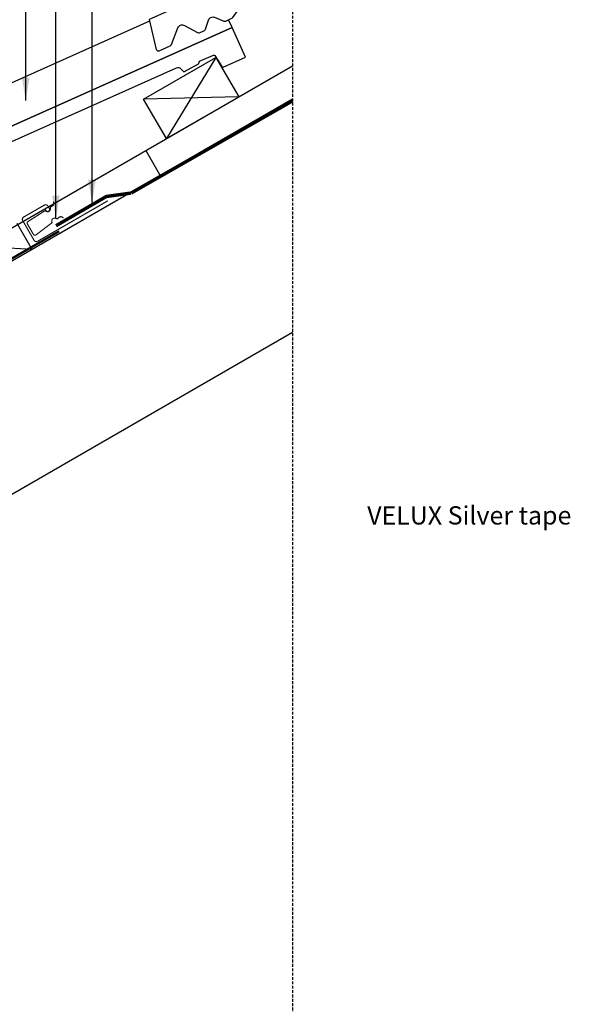
# Model space of a CAD drawing. Units: millimetres. Extents: x -506 to 8173, y 5605 to 12139.
# Drawn here: x 6045 to 6527, y 7244 to 8106 of the extents above; entities that cross this region are included whole.
import ezdxf

# ---------------------------------------------------------------- set-up
doc = ezdxf.new("R2010")
doc.units = ezdxf.units.MM
doc.header["$LTSCALE"] = 0.04
doc.linetypes.add('DASHED', pattern=[0.75, 0.5, -0.25])
doc.linetypes.add('HIDDEN', pattern=[9.524999999999999, 6.35, -3.175])
doc.layers.get('0').update_dxf_attribs({"lineweight": 25})
for name, color, linetype in [('VELUX_FLASHING', 4, 'Continuous'), ('VELUX_INFO', 7, 'Continuous'), ('VELUX_ROOFCONSTRUCTION', 7, 'Continuous'), ('VELUX_ROOFINGMATERIAL', 3, 'Continuous'), ('VELUX_TEXT', 7, 'Continuous'), ('VELUX_UNDERROOF', 3, 'DASHED')]:
    doc.layers.add(name, color=color, linetype=linetype)
doc.styles.add('Verdana', font='verdana.ttf')
doc.dimstyles.new('VERDANA', dxfattribs={"dimtxt": 20, "dimasz": 20, "dimexe": 2, "dimexo": 0, "dimgap": 2, "dimtad": 1, "dimdec": 0, "dimzin": 4, "dimdsep": 46, "dimlunit": 6, "dimtxsty": 'Verdana', "dimcen": 0.09, "dimclrd": 256, "dimclre": 256, "dimclrt": 256, "dimadec": 0, "dimazin": 1, "dimtfac": 1, "dimtdec": 0, "dimtix": 1, "dimtmove": 0, "dimatfit": 3, "dimfxl": 1, "dimtolj": 1, "dimtzin": 0, "dimarcsym": 0})

msp = doc.modelspace()

# ---------------------------------------------------------------- linework, layer by layer
at = {"color": 1, "linetype": 'HIDDEN', "ltscale": 10}
msp.add_line((6283.705964909603, 8300.341752519493), (6283.7059649096, 6245.80812301265), dxfattribs=at)
at = {"layer": 'VELUX_FLASHING', "const_width": 1}
for points in [[(6066.909320476965, 7940.95978639074), (6067.909320476967, 7939.227735583172, 0.414213562373095), (6070.299864933588, 7938.587191126548, 0.414213562373095), (6070.94040939021, 7940.977735583172), (6069.69040939021, 7943.142799092632, 0.414213562373095), (6066.616852231695, 7943.966356251148), (6048.430318752222, 7933.466356251148, 0.414213562373095), (6047.606761593706, 7930.392799092632), (6057.606761593708, 7913.072291016943, 0.4142135623730846), (6060.680318752222, 7912.248733858429), (6122.168122420917, 7947.748733858429)], [(6083.250967807631, 7932.562011866644), (6082.602756836552, 7933.164311789103, 0.3650885700735061), (6079.578127381215, 7933.311408831139), (6078.153678166203, 7932.225135639813, -0.231116788662517), (6077.422191219428, 7932.07894623145), (6076.010292584273, 7932.450015879086, 0.5577002388372465), (6073.113197177567, 7929.693886913432), (6073.240559007474, 7929.087856927455, -0.289295082184313), (6072.92416038161, 7928.237148624836), (6059.163986711657, 7917.743753979295, -0.365088570073548), (6057.082945306971, 7918.179567439401), (6054.425414941654, 7922.782545054787), (6051.767884576337, 7927.385522670175, -0.365088570073502), (6052.14122616878, 7929.4786740635), (6066.720416039645, 7938.80074107268, -0.2892950821843173), (6067.628042686951, 7938.805896234671), (6068.15353048989, 7938.478244058449, 0.5577002388373222), (6071.736665140006, 7940.253224269605), (6071.872797996295, 7941.706709145616, -0.2235935756121905), (6072.261198775628, 7942.343568102552), (6073.770432311861, 7943.308585794336, 0.3650885700735193), (6074.670523330416, 7946.199927531346), (6074.327328363855, 7947.015500872348)]]:
    msp.add_lwpolyline(points, format="xyb", dxfattribs=at)
at = {"layer": 'VELUX_INFO'}
for p, q in [((6155.332606529464, 7991.759646487895), (6168.314172462662, 7969.274914729794)), ((6042.559780798474, 7928.159342093131), (6055.713247584077, 7905.376869324797)), ((6007.90097283087, 7908.149069983244), (6055.713247584077, 7905.376869324797))]:
    msp.add_line(p, q, dxfattribs=at)
at = {"layer": 'VELUX_ROOFCONSTRUCTION'}
for p, q in [((6216.663854430115, 8073.35728050824), (6173.435841046221, 8002.217633544817)), ((5826.734412961985, 7802.043390976486), (6283.705964909601, 8065.876039505443)), ((6173.456264296681, 8002.223345178497), (6236.676118772944, 8038.723345178498)), ((5795.29892595526, 7755.026590631565), (6283.705964909603, 8037.008526045963))]:
    msp.add_line(p, q, dxfattribs=at)
msp.add_lwpolyline([(6173.43847292138, 8002.213073323179), (6153.44399995385, 8036.857280508241), (6216.663854430115, 8073.35728050824), (6236.658327397643, 8038.713073323178), (6153.44399995385, 8036.857280508241)], dxfattribs=at)
at = {"layer": 'VELUX_ROOFINGMATERIAL'}
for points in [[(6283.705964909603, 8162.535755821452), (6158.186357580304, 8106.388122082518), (6164.393731709613, 8080.14847494485, 0.4142135623731067), (6167.036060984843, 8079.139467511147), (6176.676059330954, 8083.451647160988, 0.1938121211604343), (6177.713432604105, 8084.527277377891), (6183.456700881034, 8099.209666819554, -0.4583501089965492), (6189.149836191522, 8101.287332677897), (6200.672211966568, 8095.025939028209, 0.230596102996096), (6202.422905555344, 8094.968768051488), (6206.56014637292, 8096.819445304689, 0.2124648283776442), (6207.646458330215, 8098.029732293355), (6210.208165066364, 8105.951419090086, -0.4352656070071418), (6215.513019939666, 8108.42919669916), (6223.691497270012, 8105.123638957019, 0.1987860786942546), (6225.220726170241, 8105.166726037231), (6230.633027928297, 8107.587765612336, 0.13116100332391), (6231.43418081171, 8108.237560463818), (6249.68582592864, 8133.750520928359), (6283.705964909603, 8148.968464514173)], [(5946.576934604087, 7958.750520928359), (6182.323345704257, 8064.204986787187, -0.3217377725423996), (6185.750941260481, 8063.503279495056), (6187.957953013341, 8061.11660202897, 0.3447251871182509), (6189.174545294496, 8060.919577709377), (6201.363176376628, 8067.631883059459, 0.2045091696612763), (6201.847045740184, 8068.25027141906), (6202.327704996396, 8070.053455291789), (6214.501711744277, 8075.332140753251, -0.3700562642513997), (6215.745604693027, 8074.947735706908), (6221.885295664382, 8065.202772878153, 0.3733254809872175), (6223.139703374252, 8064.822999005104), (6242.41147525927, 8073.443679170725), (6230.7793218893, 8099.447683723822), (5855.077466255751, 7931.388122082518)]]:
    msp.add_lwpolyline(points, format="xyb", dxfattribs=at)
msp.add_lwpolyline([(6158.53010462189, 8104.935043713474), (5846.989748518678, 7965.576307803074), (5855.077466255751, 7931.388122082517), (6230.779321889298, 8099.447683723822), (6227.720811904732, 8106.285068431083)], dxfattribs=at)
at = {"layer": 'VELUX_TEXT'}
msp.add_line((6283.705964909601, 7832.375037324403), (5874.411153599493, 7596.068567836588), dxfattribs=at)
at = {"layer": 'VELUX_UNDERROOF', "linetype": 'DASHED', "const_width": 3}
msp.add_lwpolyline([(6142.617905136773, 7954.585124338644), (6283.705964909603, 8035.240964288939)], dxfattribs=at)
at = {"layer": 'VELUX_UNDERROOF', "const_width": 3}
msp.add_lwpolyline([(6076.775815050314, 7925.867042283357), (6120.787041158306, 7951.477952695529), (6142.461775319802, 7954.495869574284)], dxfattribs=at)
at = {"layer": 'VELUX_UNDERROOF', "const_width": 2}
msp.add_lwpolyline([(5825.219070900784, 7801.168507829535), (5834.351454663198, 7785.33913797338, 0.4142168361828726), (5841.181337999518, 7783.507949155727), (6079.53836443092, 7921.082166397726)], format="xyb", dxfattribs=at)

# ---------------------------------------------------------------- texts
at = {"layer": 'VELUX_INFO', "insert": (6349.060022321562, 7670.111327684725), "char_height": 16.00026001462582, "width": 198.3955947759805, "attachment_point": 4, "style": 'Verdana'}
msp.add_mtext('VELUX Silver tape', dxfattribs=at)

# ---------------------------------------------------------------- leaders
at = {"layer": 'VELUX_INFO', "annotation_type": 0, "has_hookline": 1, "hookline_direction": 0, "text_width": 340.9269640591226}
msp.add_leader([(5867.50720362318, 7874.275036265787), (5867.50720362318, 8518.074817361703), (6128.438901623706, 8518.074817361703)], dimstyle='VERDANA', override={"dimgap": 2, "dimtad": 0}, dxfattribs=at)
at = {"layer": 'VELUX_INFO', "annotation_type": 0, "has_hookline": 1, "hookline_direction": 0}
for points in [[(5906.040849328467, 7872.751716960373), (5906.040849328467, 8449.992992355732), (6128.438901623706, 8449.992992355728)], [(6019.240772072992, 7944.221790671908), (6019.240772072992, 8385.247309583443), (6128.438901623706, 8385.24730958344)], [(6050.22593921103, 8035.584154484549), (6050.22593921103, 8324.99246121116), (6126.210068741277, 8324.992461211157)], [(6076.716241901851, 7932.264481055267), (6076.716241901851, 8260.439410175524), (6126.210068741277, 8260.439410175524)], [(6108.272518326832, 7946.138683272545), (6108.272518326832, 8197.115176759668), (6134.128841025091, 8197.115176759668)]]:
    msp.add_leader(points, dimstyle='VERDANA', override={"dimgap": 2, "dimtad": 0}, dxfattribs=at)

doc.saveas('drawing.dxf')
